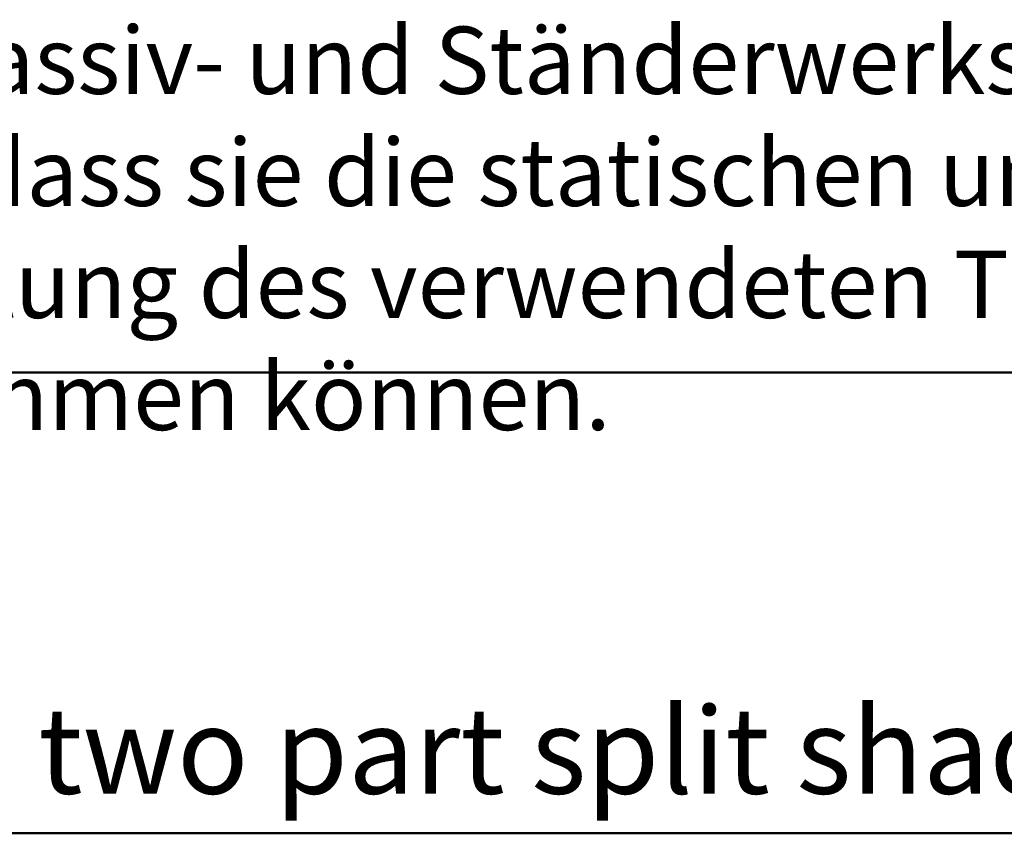
# Model space of a CAD drawing. Units: millimetres. Extents: x 0 to 3780, y -31 to 446.
# Drawn here: x 2341 to 2392, y 58 to 101 of the extents above; entities that cross this region are included whole.
import ezdxf
from ezdxf.enums import TextEntityAlignment as Align

# ---------------------------------------------------------------- set-up
doc = ezdxf.new("R2010")
doc.units = ezdxf.units.MM
for name, color, linetype, lineweight in [('AM_0', 7, 'Continuous', 50), ('AM_6', 2, 'Continuous', 35), ('AM_BOR', 7, 'Continuous', 50)]:
    doc.layers.add(name, color=color, linetype=linetype, lineweight=lineweight)
doc.styles.get("Standard").update_dxf_attribs({"font": 'isocp.shx'})

# ---------------------------------------------------------------- blocks, each defined once
blk = doc.blocks.new('TITLE_BOS')
at = {"layer": 'AM_BOR'}
for p, q in [((0, 45), (-180, 45)), ((-110, 29), (0, 29))]:
    blk.add_line(p, q, dxfattribs=at)
for tag, p, height in [('GEN-TITLE-DES1', (-108.62, 40.592), 3.645), ('GEN-TITLE-NAME', (-161.075, 38.817), 2), ('GEN-TITLE-DES2', (-108.496, 34.999), 3.645), ('NAME-PRUEFER', (-161.075, 34.596), 2), ('GEN-TITLE-DES2-ENG', (-108.62, 30.374), 3), ('GEN-TITLE-DWG', (-71.929, 25.566), 2.5), ('DOC_REVISION', (-30.944, 26.09), 2), ('PART_REVISION', (-30.944, 21.997), 2), ('GEN-TITLE-SCA', (-21.982, 21.546), 2.5), ('BAANNR.', (-71.886, 21.393), 2.5), ('CDN_STATUS', (-71.987, 17.737), 2.5)]:
    blk.add_attdef(tag, p, '', height=height, dxfattribs=at)
for tag, p in [('GEN-TITLE-DAT', (-119.596, 38.827)), ('DATUM-PRUEFER', (-119.596, 34.529))]:
    blk.add_attdef(tag, text='', height=2, dxfattribs=at).set_placement(p, align=Align.CENTER)

msp = doc.modelspace()

# ---------------------------------------------------------------- block references
at = {"layer": 'AM_0', "lineweight": 0}
ref = msp.add_blockref('TITLE_BOS', (2505, 15), dxfattribs=dict(at, xscale=1.5, yscale=1.5, zscale=1.5))
ref.add_attrib('GEN-TITLE-DES2-ENG', 'two part split shadow groove frame as block profile', (2342.07, 60.562), dxfattribs={"layer": 'AM_BOR', "height": 4.5})

# ---------------------------------------------------------------- texts
at = {"layer": 'AM_6', "insert": (2327, 100.5), "char_height": 3.5, "width": 178, "attachment_point": 1}
msp.add_mtext('{\\C2;Die Massiv- und Ständerwerkswände bzw. deren Profile müssen so ausgebildet sein, dass sie die statischen und dynamischen Kräfte, welche sich aus der Belastung des verwendeten Türelements ergeben, zuverlässig und nachhaltig aufnehmen können.}', dxfattribs=at)

doc.saveas('drawing.dxf')
